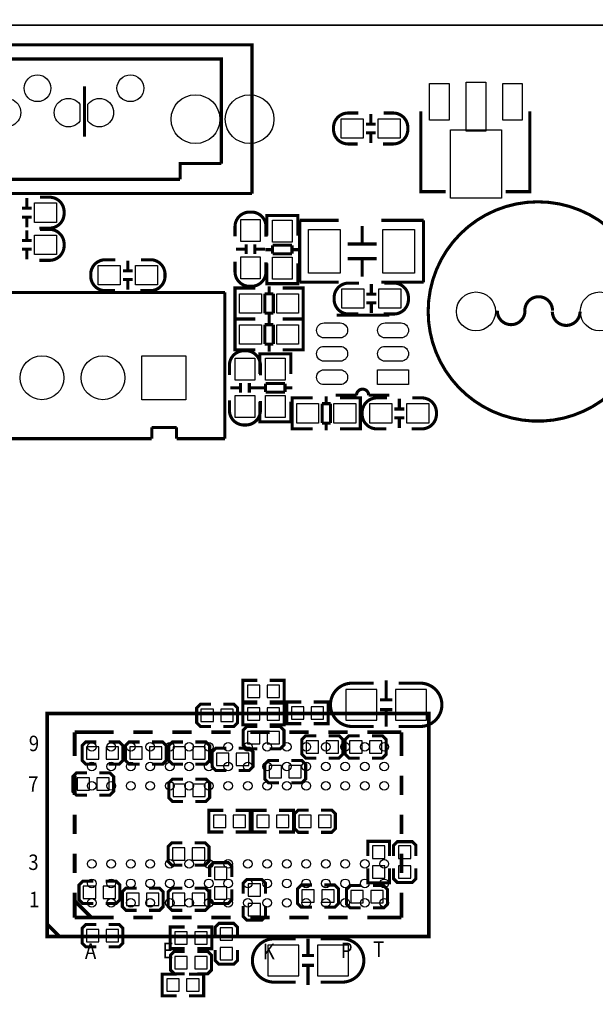
# Model space of a CAD drawing. Extents: x -18 to 214, y -11 to 180.
# Drawn here: x 101 to 124, y 46 to 86 of the extents above; entities that cross this region are included whole.
import ezdxf

# ---------------------------------------------------------------- set-up
doc = ezdxf.new("R2010")
doc.units = 0
for name, color, linetype in [('BOT', 6, 'CONTINUOUS'), ('OUTLINE', 2, 'CONTINUOUS'), ('SIL_BOT', 3, 'CONTINUOUS'), ('SIL_TOP', 4, 'CONTINUOUS'), ('TOP', 5, 'CONTINUOUS')]:
    doc.layers.add(name, color=color, linetype=linetype)

msp = doc.modelspace()

# ---------------------------------------------------------------- linework, layer by layer
at = {"layer": 'BOT'}
for points in [[(99.559872, 82.760312, -3.044067), (99.559872, 82.0674)], [(103.040688, 82.0674, -3.044067), (103.040688, 82.760312)], [(103.369872, 82.760312, -3.044067), (103.369872, 82.0674)]]:
    msp.add_lwpolyline(points, format="xyb", close=True, dxfattribs=at)
for points in [[(107.385485, 72.434323), (107.385485, 70.634225), (105.585387, 70.634225), (105.585387, 72.434323)], [(110.41888, 58.420254), (110.41888, 58.928254), (109.91088, 58.928254), (109.91088, 58.420254)], [(111.23168, 58.420254), (111.23168, 58.928254), (110.72368, 58.928254), (110.72368, 58.420254)], [(115.21948, 58.750454), (113.94948, 58.750454), (113.94948, 57.480454), (115.21948, 57.480454)], [(117.25148, 58.750454), (115.98148, 58.750454), (115.98148, 57.480454), (117.25148, 57.480454)], [(108.00588, 57.937654), (108.00588, 57.429654), (108.51388, 57.429654), (108.51388, 57.937654)], [(108.81868, 57.937654), (108.81868, 57.429654), (109.32668, 57.429654), (109.32668, 57.937654)], [(109.91088, 57.988454), (109.91088, 57.480454), (110.41888, 57.480454), (110.41888, 57.988454)], [(110.72368, 57.988454), (110.72368, 57.480454), (111.23168, 57.480454), (111.23168, 57.988454)], [(112.222026, 57.531254), (112.222026, 58.039254), (111.714026, 58.039254), (111.714026, 57.531254)], [(113.034826, 57.531254), (113.034826, 58.039254), (112.526826, 58.039254), (112.526826, 57.531254)], [(110.41888, 56.515254), (110.41888, 57.023254), (109.91088, 57.023254), (109.91088, 56.515254)], [(111.23168, 56.515254), (111.23168, 57.023254), (110.72368, 57.023254), (110.72368, 56.515254)], [(112.32388, 56.642254), (112.32388, 56.134254), (112.83188, 56.134254), (112.83188, 56.642254)], [(113.13668, 56.642254), (113.13668, 56.134254), (113.64468, 56.134254), (113.64468, 56.642254)], [(114.10188, 56.642254), (114.10188, 56.134254), (114.60988, 56.134254), (114.60988, 56.642254)], [(114.91468, 56.642254), (114.91468, 56.134254), (115.42268, 56.134254), (115.42268, 56.642254)], [(103.30688, 56.388254), (103.30688, 55.880254), (103.81488, 55.880254), (103.81488, 56.388254)], [(104.11968, 56.388254), (104.11968, 55.880254), (104.62768, 55.880254), (104.62768, 56.388254)], [(105.59288, 55.880254), (105.59288, 56.388254), (105.08488, 56.388254), (105.08488, 55.880254)], [(106.40568, 55.880254), (106.40568, 56.388254), (105.89768, 56.388254), (105.89768, 55.880254)], [(107.37088, 55.880254), (107.37088, 56.388254), (106.86288, 56.388254), (106.86288, 55.880254)], [(108.18368, 55.880254), (108.18368, 56.388254), (107.67568, 56.388254), (107.67568, 55.880254)], [(108.64088, 56.134254), (108.64088, 55.626254), (109.14888, 55.626254), (109.14888, 56.134254)], [(109.45368, 56.134254), (109.45368, 55.626254), (109.96168, 55.626254), (109.96168, 56.134254)], [(110.79988, 55.626254), (110.79988, 55.118254), (111.30788, 55.118254), (111.30788, 55.626254)], [(111.61268, 55.626254), (111.61268, 55.118254), (112.12068, 55.118254), (112.12068, 55.626254)], [(103.43388, 54.610254), (103.43388, 55.118254), (102.92588, 55.118254), (102.92588, 54.610254)], [(104.24668, 54.610254), (104.24668, 55.118254), (103.73868, 55.118254), (103.73868, 54.610254)], [(106.86288, 54.864254), (106.86288, 54.356254), (107.37088, 54.356254), (107.37088, 54.864254)], [(107.67568, 54.864254), (107.67568, 54.356254), (108.18368, 54.356254), (108.18368, 54.864254)], [(109.02188, 53.086254), (109.02188, 53.594254), (108.51388, 53.594254), (108.51388, 53.086254)], [(109.83468, 53.086254), (109.83468, 53.594254), (109.32668, 53.594254), (109.32668, 53.086254)], [(110.29188, 53.594254), (110.29188, 53.086254), (110.79988, 53.086254), (110.79988, 53.594254)], [(111.10468, 53.594254), (111.10468, 53.086254), (111.61268, 53.086254), (111.61268, 53.594254)], [(112.01908, 53.594254), (112.01908, 53.086254), (112.52708, 53.086254), (112.52708, 53.594254)], [(112.83188, 53.594254), (112.83188, 53.086254), (113.33988, 53.086254), (113.33988, 53.594254)], [(107.34548, 51.740054), (107.34548, 52.248054), (106.83748, 52.248054), (106.83748, 51.740054)], [(108.15828, 51.740054), (108.15828, 52.248054), (107.65028, 52.248054), (107.65028, 51.740054)], [(115.549426, 52.324), (115.041426, 52.324), (115.041426, 51.816), (115.549426, 51.816)], [(116.616226, 52.324254), (116.108226, 52.324254), (116.108226, 51.816254), (116.616226, 51.816254)], [(108.56468, 50.952654), (109.07268, 50.952654), (109.07268, 51.460654), (108.56468, 51.460654)], [(115.549426, 51.5112), (115.041426, 51.5112), (115.041426, 51.0032), (115.549426, 51.0032)], [(116.616226, 51.511454), (116.108226, 51.511454), (116.108226, 51.003454), (116.616226, 51.003454)], [(103.17988, 50.673254), (103.17988, 50.165254), (103.68788, 50.165254), (103.68788, 50.673254)], [(103.99268, 50.673254), (103.99268, 50.165254), (104.50068, 50.165254), (104.50068, 50.673254)], [(108.56468, 50.139854), (109.07268, 50.139854), (109.07268, 50.647854), (108.56468, 50.647854)], [(109.93628, 50.266854), (110.44428, 50.266854), (110.44428, 50.774854), (109.93628, 50.774854)], [(112.145826, 50.520854), (112.145826, 50.012854), (112.653826, 50.012854), (112.653826, 50.520854)], [(112.958626, 50.520854), (112.958626, 50.012854), (113.466626, 50.012854), (113.466626, 50.520854)], [(105.46588, 49.885854), (105.46588, 50.393854), (104.95788, 50.393854), (104.95788, 49.885854)], [(106.27868, 49.885854), (106.27868, 50.393854), (105.77068, 50.393854), (105.77068, 49.885854)], [(107.34548, 49.885854), (107.34548, 50.393854), (106.83748, 50.393854), (106.83748, 49.885854)], [(108.15828, 49.885854), (108.15828, 50.393854), (107.65028, 50.393854), (107.65028, 49.885854)], [(114.660426, 49.9872), (114.660426, 50.4952), (114.152426, 50.4952), (114.152426, 49.9872)], [(115.473226, 49.9872), (115.473226, 50.4952), (114.965226, 50.4952), (114.965226, 49.9872)], [(109.93628, 49.454054), (110.44428, 49.454054), (110.44428, 49.962054), (109.93628, 49.962054)], [(103.30688, 48.895254), (103.30688, 48.387254), (103.81488, 48.387254), (103.81488, 48.895254)], [(104.11968, 48.895254), (104.11968, 48.387254), (104.62768, 48.387254), (104.62768, 48.895254)], [(108.79328, 48.463454), (109.30128, 48.463454), (109.30128, 48.971454), (108.79328, 48.971454)], [(106.936032, 48.806862), (106.936032, 48.298862), (107.444032, 48.298862), (107.444032, 48.806862)], [(107.748832, 48.806862), (107.748832, 48.298862), (108.256832, 48.298862), (108.256832, 48.806862)], [(108.79328, 47.650654), (109.30128, 47.650654), (109.30128, 48.158654), (108.79328, 48.158654)], [(110.74908, 46.990254), (112.01908, 46.990254), (112.01908, 48.260254), (110.74908, 48.260254)], [(112.78108, 46.990254), (114.05108, 46.990254), (114.05108, 48.260254), (112.78108, 48.260254)], [(107.444032, 47.282862), (107.444032, 47.790862), (106.936032, 47.790862), (106.936032, 47.282862)], [(108.256832, 47.282862), (108.256832, 47.790862), (107.748832, 47.790862), (107.748832, 47.282862)], [(107.113832, 46.3677), (107.113832, 46.8757), (106.605832, 46.8757), (106.605832, 46.3677)], [(107.926632, 46.3677), (107.926632, 46.8757), (107.418632, 46.8757), (107.418632, 46.3677)]]:
    msp.add_lwpolyline(points, close=True, dxfattribs=at)
for centre, radius in [((101.30028, 83.413854), 0.550037), ((105.11028, 83.413854), 0.550037), ((107.780328, 82.143854), 0.999998), ((110.000288, 82.143854), 0.999998), ((119.282972, 74.254106), 0.799973), ((124.362972, 74.254106), 0.799973), ((101.485446, 71.534274), 0.900049), ((103.985314, 71.534274), 0.900049)]:
    msp.add_circle(centre, radius, dxfattribs=at)
at = {"layer": 'OUTLINE'}
for points in [[(208.968086, 171.998132), (2.032, 171.998132, 0.414214), (0, 169.966132), (0, 88.031066, 0.414214), (2.032, 85.999066), (208.968086, 85.999066, 0.414214), (211.000086, 88.031066), (211.000086, 169.966132, 0.414214)], [(2.032, 0), (208.968086, 0, 0.414214), (211.000086, 2.032), (211.000086, 83.967066, 0.414214), (208.968086, 85.999066), (2.032, 85.999066, 0.414214), (0, 83.967066), (0, 2.032, 0.414214)]]:
    msp.add_lwpolyline(points, format="xyb", close=True, dxfattribs=at)
at = {"layer": 'SIL_BOT', "const_width": 0.127}
for points in [[(103.23068, 81.432654), (103.23068, 83.490054)], [(110.31728, 58.229754), (109.72038, 58.229754), (109.72038, 59.118754), (110.31728, 59.118754)], [(110.82528, 58.229754), (111.42218, 58.229754), (111.42218, 59.118754), (110.82528, 59.118754)], [(115.604544, 59.115452), (115.604544, 58.315352)], [(108.41228, 58.140854), (107.98048, 58.140854), (107.82808, 57.988454), (107.82808, 57.378854), (107.98048, 57.226454), (108.41228, 57.226454)], [(108.92028, 57.226454), (109.35208, 57.226454), (109.50448, 57.378854), (109.50448, 57.988454), (109.35208, 58.140854), (108.92028, 58.140854)], [(110.31728, 58.178954), (109.72038, 58.178954), (109.72038, 57.289954), (110.31728, 57.289954)], [(110.82528, 58.178954), (111.42218, 58.178954), (111.42218, 57.289954), (110.82528, 57.289954)], [(112.120426, 57.340754), (111.523526, 57.340754), (111.523526, 58.229754), (112.120426, 58.229754)], [(112.628426, 57.340754), (113.225326, 57.340754), (113.225326, 58.229754), (112.628426, 58.229754)], [(115.85448, 58.315352), (115.354354, 58.315352)], [(115.85448, 57.915556), (115.354354, 57.915556)], [(115.604544, 57.915556), (115.604544, 57.215532)], [(110.31728, 57.226454), (109.88548, 57.226454), (109.73308, 57.074054), (109.73308, 56.464454), (109.88548, 56.312054), (110.31728, 56.312054)], [(110.82528, 56.312054), (111.25708, 56.312054), (111.40948, 56.464454), (111.40948, 57.074054), (111.25708, 57.226454), (110.82528, 57.226454)], [(103.71328, 56.591454), (103.28148, 56.591454), (103.12908, 56.439054), (103.12908, 55.829454), (103.28148, 55.677054), (103.71328, 55.677054)], [(104.22128, 55.677054), (104.65308, 55.677054), (104.80548, 55.829454), (104.80548, 56.439054), (104.65308, 56.591454), (104.22128, 56.591454)], [(105.49128, 56.591454), (105.05948, 56.591454), (104.90708, 56.439054), (104.90708, 55.829454), (105.05948, 55.677054), (105.49128, 55.677054)], [(105.99928, 55.677054), (106.43108, 55.677054), (106.58348, 55.829454), (106.58348, 56.439054), (106.43108, 56.591454), (105.99928, 56.591454)], [(107.26928, 56.591454), (106.83748, 56.591454), (106.68508, 56.439054), (106.68508, 55.829454), (106.83748, 55.677054), (107.26928, 55.677054)], [(107.77728, 55.677054), (108.20908, 55.677054), (108.36148, 55.829454), (108.36148, 56.439054), (108.20908, 56.591454), (107.77728, 56.591454)], [(112.73028, 56.845454), (112.29848, 56.845454), (112.14608, 56.693054), (112.14608, 56.083454), (112.29848, 55.931054), (112.73028, 55.931054)], [(113.23828, 55.931054), (113.67008, 55.931054), (113.82248, 56.083454), (113.82248, 56.693054), (113.67008, 56.845454), (113.23828, 56.845454)], [(114.50828, 56.845454), (114.07648, 56.845454), (113.92408, 56.693054), (113.92408, 56.083454), (114.07648, 55.931054), (114.50828, 55.931054)], [(115.01628, 55.931054), (115.44808, 55.931054), (115.60048, 56.083454), (115.60048, 56.693054), (115.44808, 56.845454), (115.01628, 56.845454)], [(109.04728, 56.337454), (108.61548, 56.337454), (108.46308, 56.185054), (108.46308, 55.575454), (108.61548, 55.423054), (109.04728, 55.423054)], [(109.55528, 55.423054), (109.98708, 55.423054), (110.13948, 55.575454), (110.13948, 56.185054), (109.98708, 56.337454), (109.55528, 56.337454)], [(111.20628, 55.829454), (110.77448, 55.829454), (110.62208, 55.677054), (110.62208, 55.067454), (110.77448, 54.915054), (111.20628, 54.915054)], [(111.71428, 54.915054), (112.14608, 54.915054), (112.29848, 55.067454), (112.29848, 55.677054), (112.14608, 55.829454), (111.71428, 55.829454)], [(103.33228, 55.321454), (102.90048, 55.321454), (102.74808, 55.169054), (102.74808, 54.559454), (102.90048, 54.407054), (103.33228, 54.407054)], [(103.84028, 54.407054), (104.27208, 54.407054), (104.42448, 54.559454), (104.42448, 55.169054), (104.27208, 55.321454), (103.84028, 55.321454)], [(107.26928, 55.067454), (106.83748, 55.067454), (106.68508, 54.915054), (106.68508, 54.305454), (106.83748, 54.153054), (107.26928, 54.153054)], [(107.77728, 54.153054), (108.20908, 54.153054), (108.36148, 54.305454), (108.36148, 54.915054), (108.20908, 55.067454), (107.77728, 55.067454)], [(108.92028, 52.895754), (108.32338, 52.895754), (108.32338, 53.784754), (108.92028, 53.784754)], [(109.42828, 52.895754), (110.02518, 52.895754), (110.02518, 53.784754), (109.42828, 53.784754)], [(110.69828, 53.784754), (110.10138, 53.784754), (110.10138, 52.895754), (110.69828, 52.895754)], [(111.20628, 53.784754), (111.80318, 53.784754), (111.80318, 52.895754), (111.20628, 52.895754)], [(112.42548, 53.797454), (111.99368, 53.797454), (111.84128, 53.645054), (111.84128, 53.035454), (111.99368, 52.883054), (112.42548, 52.883054)], [(112.93348, 52.883054), (113.36528, 52.883054), (113.51768, 53.035454), (113.51768, 53.645054), (113.36528, 53.797454), (112.93348, 53.797454)], [(115.739926, 51.9176), (115.739926, 52.5145), (114.850926, 52.5145), (114.850926, 51.9176)], [(116.819426, 51.917854), (116.819426, 52.349654), (116.667026, 52.502054), (116.057426, 52.502054), (115.905026, 52.349654), (115.905026, 51.917854)], [(107.24388, 52.451254), (106.81208, 52.451254), (106.65968, 52.298854), (106.65968, 51.689254), (106.81208, 51.536854), (107.24388, 51.536854)], [(107.75188, 51.536854), (108.18368, 51.536854), (108.33608, 51.689254), (108.33608, 52.298854), (108.18368, 52.451254), (107.75188, 52.451254)], [(109.27588, 51.054254), (109.27588, 51.486054), (109.12348, 51.638454), (108.51388, 51.638454), (108.36148, 51.486054), (108.36148, 51.054254)], [(115.739926, 51.4096), (115.739926, 50.8127), (114.850926, 50.8127), (114.850926, 51.4096)], [(115.905026, 51.409854), (115.905026, 50.978054), (116.057426, 50.825654), (116.667026, 50.825654), (116.819426, 50.978054), (116.819426, 51.409854)], [(103.58628, 50.876454), (103.15448, 50.876454), (103.00208, 50.724054), (103.00208, 50.114454), (103.15448, 49.962054), (103.58628, 49.962054)], [(104.09428, 49.962054), (104.52608, 49.962054), (104.67848, 50.114454), (104.67848, 50.724054), (104.52608, 50.876454), (104.09428, 50.876454)], [(110.64748, 50.368454), (110.64748, 50.800254), (110.49508, 50.952654), (109.88548, 50.952654), (109.73308, 50.800254), (109.73308, 50.368454)], [(105.36428, 50.597054), (104.93248, 50.597054), (104.78008, 50.444654), (104.78008, 49.835054), (104.93248, 49.682654), (105.36428, 49.682654)], [(105.87228, 49.682654), (106.30408, 49.682654), (106.45648, 49.835054), (106.45648, 50.444654), (106.30408, 50.597054), (105.87228, 50.597054)], [(107.24388, 50.597054), (106.81208, 50.597054), (106.65968, 50.444654), (106.65968, 49.835054), (106.81208, 49.682654), (107.24388, 49.682654)], [(107.75188, 49.682654), (108.18368, 49.682654), (108.33608, 49.835054), (108.33608, 50.444654), (108.18368, 50.597054), (107.75188, 50.597054)], [(108.36148, 50.546254), (108.36148, 50.114454), (108.51388, 49.962054), (109.12348, 49.962054), (109.27588, 50.114454), (109.27588, 50.546254)], [(112.552226, 50.724054), (112.120426, 50.724054), (111.968026, 50.571654), (111.968026, 49.962054), (112.120426, 49.809654), (112.552226, 49.809654)], [(113.060226, 49.809654), (113.492026, 49.809654), (113.644426, 49.962054), (113.644426, 50.571654), (113.492026, 50.724054), (113.060226, 50.724054)], [(114.558826, 50.6984), (114.127026, 50.6984), (113.974626, 50.546), (113.974626, 49.9364), (114.127026, 49.784), (114.558826, 49.784)], [(115.066826, 49.784), (115.498626, 49.784), (115.651026, 49.9364), (115.651026, 50.546), (115.498626, 50.6984), (115.066826, 50.6984)], [(109.73308, 49.860454), (109.73308, 49.428654), (109.88548, 49.276254), (110.49508, 49.276254), (110.64748, 49.428654), (110.64748, 49.860454)], [(103.71328, 49.098454), (103.28148, 49.098454), (103.12908, 48.946054), (103.12908, 48.336454), (103.28148, 48.184054), (103.71328, 48.184054)], [(104.22128, 48.184054), (104.65308, 48.184054), (104.80548, 48.336454), (104.80548, 48.946054), (104.65308, 49.098454), (104.22128, 49.098454)], [(107.342432, 48.997362), (106.745532, 48.997362), (106.745532, 48.108362), (107.342432, 48.108362)], [(107.850432, 48.997362), (108.447332, 48.997362), (108.447332, 48.108362), (107.850432, 48.108362)], [(109.50448, 48.565054), (109.50448, 48.996854), (109.35208, 49.149254), (108.74248, 49.149254), (108.59008, 48.996854), (108.59008, 48.565054)], [(112.396016, 47.825152), (112.396016, 48.525176)], [(108.59008, 48.057054), (108.59008, 47.625254), (108.74248, 47.472854), (109.35208, 47.472854), (109.50448, 47.625254), (109.50448, 48.057054)], [(107.342432, 47.994062), (106.910632, 47.994062), (106.758232, 47.841662), (106.758232, 47.232062), (106.910632, 47.079662), (107.342432, 47.079662)], [(107.850432, 47.079662), (108.282232, 47.079662), (108.434632, 47.232062), (108.434632, 47.841662), (108.282232, 47.994062), (107.850432, 47.994062)], [(112.14608, 47.825152), (112.646206, 47.825152)], [(112.14608, 47.425356), (112.646206, 47.425356)], [(112.396016, 46.625256), (112.396016, 47.425356)], [(107.012232, 46.1772), (106.415332, 46.1772), (106.415332, 47.0662), (107.012232, 47.0662)], [(107.520232, 46.1772), (108.117132, 46.1772), (108.117132, 47.0662), (107.520232, 47.0662)]]:
    msp.add_lwpolyline(points, dxfattribs=at)
for points in [[(115.09248, 59.004454), (114.204496, 59.004454, 0.414214), (113.31448, 58.114438)], [(116.10848, 59.004454), (116.996464, 59.004454, -0.414214), (117.88648, 58.114438)], [(115.09248, 57.226454), (114.204496, 57.226454, -0.414214), (113.31448, 58.11647)], [(116.10848, 57.226454), (116.996464, 57.226454, 0.414214), (117.88648, 58.11647)], [(111.89208, 48.514254), (111.004096, 48.514254, 0.414214), (110.11408, 47.624238)], [(112.90808, 48.514254), (113.796064, 48.514254, -0.414214), (114.68608, 47.624238)], [(111.89208, 46.736254), (111.004096, 46.736254, -0.414214), (110.11408, 47.62627)], [(112.90808, 46.736254), (113.796064, 46.736254, 0.414214), (114.68608, 47.62627)]]:
    msp.add_lwpolyline(points, format="xyb", dxfattribs=at)
at = {"layer": 'SIL_TOP'}
for points, const_width in [([(94.020386, 85.193886), (110.100364, 85.193886), (110.100364, 79.093822)], 0.130048), ([(108.84027, 80.97393), (108.84027, 84.61375), (94.670372, 84.61375)], 0.130048), ([(103.23068, 81.432654), (103.23068, 83.490054)], 0.127), ([(114.967512, 82.362294), (114.967512, 81.962244)], 0.127), ([(117.02288, 82.47126), (117.02288, 79.171292), (118.036594, 79.171292)], 0.127), ([(121.493026, 82.47126), (121.493026, 79.171292), (120.503442, 79.171292)], 0.127), ([(114.76736, 81.942432), (115.16741, 81.942432)], 0.127), ([(114.76736, 81.58226), (115.16741, 81.58226)], 0.127), ([(114.967512, 81.562448), (114.967512, 81.162398)], 0.127), ([(108.84027, 80.323944), (108.84027, 80.97393)], 0.130048), ([(108.84027, 80.323944), (107.150154, 80.323944), (107.150154, 79.673958)], 0.130048), ([(94.670372, 79.673958), (107.150154, 79.673958)], 0.130048), ([(110.100364, 79.093822), (94.020386, 79.093822)], 0.130048), ([(100.866448, 78.508352), (100.866448, 78.908402)], 0.127), ([(101.0666, 78.48854), (100.66655, 78.48854)], 0.127), ([(101.0666, 78.128368), (100.66655, 78.128368)], 0.127), ([(100.866448, 77.708506), (100.866448, 78.108556)], 0.127), ([(111.975138, 77.98689), (111.975138, 78.189836), (110.705138, 78.189836), (110.705138, 78.011782)], 0.127), ([(110.705138, 78.17993), (110.705138, 77.361796)], 0.127), ([(111.93907, 78.189836), (110.741206, 78.189836)], 0.127), ([(111.975138, 77.361796), (111.975138, 78.17993)], 0.127), ([(113.653824, 77.992732), (112.053878, 77.992732)], 0.127), ([(112.053878, 77.992732), (112.053878, 75.452732)], 0.127), ([(117.133878, 77.992732), (115.403884, 77.992732)], 0.127), ([(117.133878, 75.452732), (117.133878, 77.992732)], 0.127), ([(100.866448, 77.187552), (100.866448, 77.587602)], 0.127), ([(114.617754, 77.762608), (114.617754, 77.022706)], 0.127), ([(101.0666, 77.16774), (100.66655, 77.16774)], 0.127), ([(101.0666, 76.807568), (100.66655, 76.807568)], 0.127), ([(100.866448, 76.387706), (100.866448, 76.787756)], 0.127), ([(109.436916, 76.811632), (109.836966, 76.811632)], 0.127), ([(109.856778, 76.61148), (109.856778, 77.01153)], 0.127), ([(110.21695, 76.61148), (110.21695, 77.01153)], 0.127), ([(110.236762, 76.811632), (110.636812, 76.811632)], 0.127), ([(110.941104, 76.789788), (110.639098, 76.789788)], 0.127), ([(111.739172, 76.97089), (110.941104, 76.97089)], 0.127), ([(110.941104, 76.97089), (110.941104, 76.619862)], 0.127), ([(111.739172, 76.619862), (111.739172, 76.97089)], 0.127), ([(112.041178, 76.789788), (111.739172, 76.789788)], 0.127), ([(114.017806, 77.022706), (115.217956, 77.022706)], 0.127), ([(105.005632, 75.942698), (105.005632, 76.342748)], 0.127), ([(110.941104, 76.619862), (111.739172, 76.619862)], 0.127), ([(114.017806, 76.422758), (115.217956, 76.422758)], 0.127), ([(114.617754, 76.422758), (114.617754, 75.682856)], 0.127), ([(105.205784, 75.922886), (104.805734, 75.922886)], 0.127), ([(110.705138, 75.400916), (110.705138, 76.23175)], 0.127), ([(111.975138, 76.23175), (111.975138, 75.400916)], 0.127), ([(105.205784, 75.562714), (104.805734, 75.562714)], 0.127), ([(105.005632, 75.142852), (105.005632, 75.542902)], 0.127), ([(111.975138, 75.598782), (111.975138, 75.395836), (110.705138, 75.395836), (110.705138, 75.57389)], 0.127), ([(109.60481, 75.217274), (109.401864, 75.217274), (109.401864, 73.947274), (109.579918, 73.947274)], 0.127), ([(109.401864, 75.181206), (109.401864, 73.983342)], 0.127), ([(110.229904, 75.217274), (109.41177, 75.217274)], 0.127), ([(111.93907, 75.395836), (110.741206, 75.395836)], 0.127), ([(110.801912, 75.283314), (110.801912, 74.981308)], 0.127), ([(111.35995, 75.217274), (112.190784, 75.217274)], 0.127), ([(111.992918, 75.217274), (112.195864, 75.217274), (112.195864, 73.947274), (112.01781, 73.947274)], 0.127), ([(112.053878, 75.452732), (113.653824, 75.452732)], 0.127), ([(112.195864, 75.181206), (112.195864, 73.983342)], 0.127), ([(114.992404, 75.385422), (114.992404, 74.985372)], 0.127), ([(115.403884, 75.452732), (117.133878, 75.452732)], 0.127), ([(96.485456, 75.034394), (108.985558, 75.034394)], 0.127), ([(108.985558, 75.034394), (108.985558, 69.034152)], 0.127), ([(110.62081, 74.981308), (110.62081, 74.18324)], 0.127), ([(110.971838, 74.981308), (110.62081, 74.981308)], 0.127), ([(110.971838, 74.18324), (110.971838, 74.981308)], 0.127), ([(114.792252, 74.96556), (115.192302, 74.96556)], 0.127), ([(114.792252, 74.605388), (115.192302, 74.605388)], 0.127), ([(114.992404, 74.585576), (114.992404, 74.185526)], 0.127), ([(109.60481, 73.947274), (109.401864, 73.947274), (109.401864, 72.677274), (109.579918, 72.677274)], 0.127), ([(109.401864, 73.911206), (109.401864, 72.713342)], 0.127), ([(110.229904, 73.947274), (109.41177, 73.947274)], 0.127), ([(109.41177, 73.947274), (110.229904, 73.947274)], 0.127), ([(110.62081, 74.18324), (110.971838, 74.18324)], 0.127), ([(110.801912, 74.18324), (110.801912, 73.881234)], 0.127), ([(110.801912, 74.013314), (110.801912, 73.711308)], 0.127), ([(111.35995, 73.947274), (112.190784, 73.947274)], 0.127), ([(112.190784, 73.947274), (111.35995, 73.947274)], 0.127), ([(111.992918, 73.947274), (112.195864, 73.947274), (112.195864, 72.677274), (112.01781, 72.677274)], 0.127), ([(112.195864, 73.911206), (112.195864, 72.713342)], 0.127), ([(115.734084, 74.10704), (113.574068, 74.10704)], 0.127), ([(110.62081, 73.711308), (110.62081, 72.91324)], 0.127), ([(110.971838, 73.711308), (110.62081, 73.711308)], 0.127), ([(110.971838, 72.91324), (110.971838, 73.711308)], 0.127), ([(109.41177, 72.677274), (110.229904, 72.677274)], 0.127), ([(110.62081, 72.91324), (110.971838, 72.91324)], 0.127), ([(110.801912, 72.91324), (110.801912, 72.611234)], 0.127), ([(112.190784, 72.677274), (111.35995, 72.677274)], 0.127), ([(111.687864, 72.314054), (111.687864, 72.517), (110.417864, 72.517), (110.417864, 72.338946)], 0.127), ([(110.417864, 72.507094), (110.417864, 71.68896)], 0.127), ([(111.651796, 72.517), (110.453932, 72.517)], 0.127), ([(111.687864, 71.68896), (111.687864, 72.507094)], 0.127), ([(109.208316, 71.122032), (109.608366, 71.122032)], 0.127), ([(109.628178, 70.92188), (109.628178, 71.32193)], 0.127), ([(109.98835, 70.92188), (109.98835, 71.32193)], 0.127), ([(110.008162, 71.122032), (110.408212, 71.122032)], 0.127), ([(110.65383, 71.116952), (110.351824, 71.116952)], 0.127), ([(111.451898, 71.298054), (110.65383, 71.298054)], 0.127), ([(110.65383, 71.298054), (110.65383, 70.947026)], 0.127), ([(111.451898, 70.947026), (111.451898, 71.298054)], 0.127), ([(111.753904, 71.116952), (111.451898, 71.116952)], 0.127), ([(110.65383, 70.947026), (111.451898, 70.947026)], 0.127), ([(111.950246, 69.438266), (111.7473, 69.438266), (111.7473, 70.708266), (111.925354, 70.708266)], 0.127), ([(111.7473, 69.474334), (111.7473, 70.672198)], 0.127), ([(111.75238, 70.708266), (112.583214, 70.708266)], 0.127), ([(113.141252, 70.4723), (113.141252, 70.774306)], 0.127), ([(114.531394, 70.708266), (113.71326, 70.708266)], 0.127), ([(114.338354, 69.438266), (114.5413, 69.438266), (114.5413, 70.708266), (114.363246, 70.708266)], 0.127), ([(114.5413, 69.474334), (114.5413, 70.672198)], 0.127), ([(114.8842, 70.816978), (115.734084, 70.816978)], 0.127), ([(116.140992, 70.673214), (116.140992, 70.273164)], 0.127), ([(110.417864, 69.72808), (110.417864, 70.558914)], 0.127), ([(111.687864, 70.558914), (111.687864, 69.72808)], 0.127), ([(113.322354, 70.4723), (112.971326, 70.4723)], 0.127), ([(112.971326, 70.4723), (112.971326, 69.674232)], 0.127), ([(113.322354, 69.674232), (113.322354, 70.4723)], 0.127), ([(115.94084, 70.253352), (116.34089, 70.253352)], 0.127), ([(111.687864, 69.925946), (111.687864, 69.723), (110.417864, 69.723), (110.417864, 69.901054)], 0.127), ([(115.94084, 69.89318), (116.34089, 69.89318)], 0.127), ([(116.140992, 69.873368), (116.140992, 69.473318)], 0.127), ([(107.005374, 69.4944), (105.98531, 69.4944)], 0.127), ([(105.98531, 69.4944), (105.98531, 69.034152)], 0.127), ([(107.005374, 69.034152), (107.005374, 69.4944)], 0.127), ([(111.651796, 69.723), (110.453932, 69.723)], 0.127), ([(112.583214, 69.438266), (111.75238, 69.438266)], 0.127), ([(112.971326, 69.674232), (113.322354, 69.674232)], 0.127), ([(113.141252, 69.372226), (113.141252, 69.674232)], 0.127), ([(113.71326, 69.438266), (114.531394, 69.438266)], 0.127), ([(105.98531, 69.034152), (99.225354, 69.034152)], 0.127), ([(108.985558, 69.034152), (107.005374, 69.034152)], 0.127), ([(102.82428, 56.988456), (102.82428, 56.008778)], 0.1524), ([(102.82428, 56.988456), (104.425242, 56.988456)], 0.1524), ([(105.225088, 56.988456), (106.025188, 56.988456)], 0.1524), ([(106.825288, 56.988456), (107.625134, 56.988456)], 0.1524), ([(108.425234, 56.988456), (109.22508, 56.988456)], 0.1524), ([(110.02518, 56.988456), (110.82528, 56.988456)], 0.1524), ([(111.625126, 56.988456), (112.425226, 56.988456)], 0.1524), ([(113.225072, 56.988456), (114.025172, 56.988456)], 0.1524), ([(114.825272, 56.988456), (116.224304, 56.988456)], 0.1524), ([(116.224304, 56.988456), (116.224304, 56.008778)], 0.1524), ([(102.82428, 55.208678), (102.82428, 54.408832)], 0.1524), ([(116.224304, 55.208678), (116.224304, 54.408832)], 0.1524), ([(102.82428, 53.608732), (102.82428, 52.808886)], 0.1524), ([(116.224304, 53.608732), (116.224304, 52.808886)], 0.1524), ([(102.82428, 52.008786), (102.82428, 51.208686)], 0.1524), ([(116.224304, 52.008786), (116.224304, 51.208686)], 0.1524), ([(102.82428, 50.40884), (102.82428, 49.388268)], 0.1524), ([(102.84206, 50.0507), (102.8446, 50.0507), (103.482648, 49.412398)], 0.1524), ([(116.224304, 50.40884), (116.224304, 49.388268)], 0.1524), ([(102.82428, 49.388268), (104.425242, 49.388268)], 0.1524), ([(105.225088, 49.388268), (106.025188, 49.388268)], 0.1524), ([(106.825288, 49.388268), (107.625134, 49.388268)], 0.1524), ([(108.425234, 49.388268), (109.22508, 49.388268)], 0.1524), ([(110.02518, 49.388268), (110.82528, 49.388268)], 0.1524), ([(111.625126, 49.388268), (112.425226, 49.388268)], 0.1524), ([(113.225072, 49.388268), (114.025172, 49.388268)], 0.1524), ([(114.825272, 49.388268), (116.224304, 49.388268)], 0.1524), ([(101.699314, 49.11344), (102.199186, 48.613314)], 0.1524)]:
    msp.add_lwpolyline(points, dxfattribs=dict(at, const_width=const_width))
at = {"layer": 'SIL_TOP', "const_width": 0.127}
for points in [[(114.45748, 82.397346), (114.041428, 82.397346, 0.414214), (113.44148, 81.797398), (113.44148, 81.727294, 0.414214), (114.041428, 81.127346), (114.432588, 81.127346)], [(115.47348, 81.127346), (115.889532, 81.127346, 0.414214), (116.48948, 81.727294), (116.48948, 81.797398, 0.414214), (115.889532, 82.397346), (115.498372, 82.397346)], [(101.37648, 77.673454), (101.792532, 77.673454, 0.414214), (102.39248, 78.273402), (102.39248, 78.343506, 0.414214), (101.792532, 78.943454), (101.401372, 78.943454)], [(110.671864, 77.3176), (110.671864, 77.733652, 0.414214), (110.071916, 78.3336), (110.001812, 78.3336, 0.414214), (109.401864, 77.733652), (109.401864, 77.342492)], [(101.37648, 76.352654), (101.792532, 76.352654, 0.414214), (102.39248, 76.952602), (102.39248, 77.022706, 0.414214), (101.792532, 77.622654), (101.401372, 77.622654)], [(104.499664, 76.3778), (104.083612, 76.3778, 0.414214), (103.483664, 75.777852), (103.483664, 75.707748, 0.414214), (104.083612, 75.1078), (104.474772, 75.1078)], [(105.515664, 75.1078), (105.931716, 75.1078, 0.414214), (106.531664, 75.707748), (106.531664, 75.777852, 0.414214), (105.931716, 76.3778), (105.540556, 76.3778)], [(109.401864, 76.3016), (109.401864, 75.885548, 0.414214), (110.001812, 75.2856), (110.071916, 75.2856, 0.414214), (110.671864, 75.885548), (110.671864, 76.276708)], [(114.482372, 75.420474), (114.06632, 75.420474, 0.414214), (113.466372, 74.820526), (113.466372, 74.750422, 0.414214), (114.06632, 74.150474), (114.45748, 74.150474)], [(115.498372, 74.150474), (115.914424, 74.150474, 0.414214), (116.514372, 74.750422), (116.514372, 74.820526, 0.414214), (115.914424, 75.420474), (115.523264, 75.420474)], [(121.286778, 74.29119, -1), (122.423936, 74.291444)], [(121.29389, 74.282046, -1), (120.157494, 74.282046)], [(123.553982, 74.252328, -1), (122.415808, 74.252074)], [(110.443264, 71.628), (110.443264, 72.044052, 0.414214), (109.843316, 72.644), (109.773212, 72.644, 0.414214), (109.173264, 72.044052), (109.173264, 71.652892)], [(113.53419, 70.816978), (114.384074, 70.816978, -1), (114.8842, 70.816978)], [(115.63096, 70.708266), (115.214908, 70.708266, 0.414214), (114.61496, 70.108318), (114.61496, 70.038214, 0.414214), (115.214908, 69.438266), (115.606068, 69.438266)], [(116.64696, 69.438266), (117.063012, 69.438266, 0.414214), (117.66296, 70.038214), (117.66296, 70.108318, 0.414214), (117.063012, 70.708266), (116.671852, 70.708266)], [(109.173264, 70.612), (109.173264, 70.195948, 0.414214), (109.773212, 69.596), (109.843316, 69.596, 0.414214), (110.443264, 70.195948), (110.443264, 70.587108)]]:
    msp.add_lwpolyline(points, format="xyb", dxfattribs=at)
msp.add_lwpolyline([(126.322836, 74.254106, 1), (117.323041, 74.254199, 1)], format="xyb", close=True, dxfattribs=at)
at = {"layer": 'SIL_TOP', "const_width": 0.1524}
msp.add_lwpolyline([(101.699314, 48.613314), (117.34927, 48.613314), (117.34927, 57.76341), (101.699314, 57.76341)], close=True, dxfattribs=at)
at = {"layer": 'TOP'}
for points in [[(119.682768, 83.656424), (119.682768, 81.656428), (118.882668, 81.656428), (118.882668, 83.656424)], [(118.182644, 83.606386), (118.182644, 82.106262), (117.382544, 82.106262), (117.382544, 83.606386)], [(121.182892, 83.606386), (121.182892, 82.106262), (120.382792, 82.106262), (120.382792, 83.606386)], [(113.753519, 82.162396), (114.653441, 82.162396), (114.653441, 81.362296), (113.753519, 81.362296)], [(115.277519, 82.162396), (116.177441, 82.162396), (116.177441, 81.362296), (115.277519, 81.362296)], [(118.232682, 81.702656), (120.332754, 81.702656), (120.332754, 78.90256), (118.232682, 78.90256)], [(102.080441, 77.908404), (101.180519, 77.908404), (101.180519, 78.708504), (102.080441, 78.708504)], [(109.636814, 77.121512), (109.636814, 78.021434), (110.436914, 78.021434), (110.436914, 77.121512)], [(111.740188, 78.004797), (111.740188, 77.104875), (110.940088, 77.104875), (110.940088, 78.004797)], [(112.419892, 77.622781), (113.719864, 77.622781), (113.719864, 75.822683), (112.419892, 75.822683)], [(115.467892, 77.622781), (116.767864, 77.622781), (116.767864, 75.822683), (115.467892, 75.822683)], [(102.080441, 76.587604), (101.180519, 76.587604), (101.180519, 77.387704), (102.080441, 77.387704)], [(109.636814, 75.597512), (109.636814, 76.497434), (110.436914, 76.497434), (110.436914, 75.597512)], [(111.740188, 76.480797), (111.740188, 75.580875), (110.940088, 75.580875), (110.940088, 76.480797)], [(104.695625, 75.34275), (103.795703, 75.34275), (103.795703, 76.14285), (104.695625, 76.14285)], [(106.219625, 75.34275), (105.319703, 75.34275), (105.319703, 76.14285), (106.219625, 76.14285)], [(113.778411, 75.185524), (114.678333, 75.185524), (114.678333, 74.385424), (113.778411, 74.385424)], [(115.302411, 75.185524), (116.202333, 75.185524), (116.202333, 74.385424), (115.302411, 74.385424)], [(109.586903, 74.982324), (110.486825, 74.982324), (110.486825, 74.182224), (109.586903, 74.182224)], [(111.110903, 74.982324), (112.010825, 74.982324), (112.010825, 74.182224), (111.110903, 74.182224)], [(109.586903, 73.712324), (110.486825, 73.712324), (110.486825, 72.912224), (109.586903, 72.912224)], [(111.110903, 73.712324), (112.010825, 73.712324), (112.010825, 72.912224), (111.110903, 72.912224)], [(107.385485, 72.434323), (107.385485, 70.634225), (105.585387, 70.634225), (105.585387, 72.434323)], [(109.408214, 71.431912), (109.408214, 72.331834), (110.208314, 72.331834), (110.208314, 71.431912)], [(111.452914, 72.331961), (111.452914, 71.432039), (110.652814, 71.432039), (110.652814, 72.331961)], [(116.518944, 71.25208), (115.248944, 71.25208), (115.248944, 71.86168), (116.518944, 71.86168)], [(109.408214, 69.907912), (109.408214, 70.807834), (110.208314, 70.807834), (110.208314, 69.907912)], [(111.452914, 70.807961), (111.452914, 69.908039), (110.652814, 69.908039), (110.652814, 70.807961)], [(112.832261, 69.673216), (111.932339, 69.673216), (111.932339, 70.473316), (112.832261, 70.473316)], [(114.356261, 69.673216), (113.456339, 69.673216), (113.456339, 70.473316), (114.356261, 70.473316)], [(114.926999, 70.473316), (115.826921, 70.473316), (115.826921, 69.673216), (114.926999, 69.673216)], [(116.450999, 70.473316), (117.350921, 70.473316), (117.350921, 69.673216), (116.450999, 69.673216)]]:
    msp.add_lwpolyline(points, close=True, dxfattribs=at)
for points in [[(99.559872, 82.760312, -3.044067), (99.559872, 82.0674)], [(103.040688, 82.0674, -3.044067), (103.040688, 82.760312)], [(103.369872, 82.760312, -3.044067), (103.369872, 82.0674)], [(113.053876, 73.78192), (113.714276, 73.78192, -1), (113.714276, 73.17232), (113.053876, 73.17232, -1)], [(115.553744, 73.78192), (116.214144, 73.78192, -1), (116.214144, 73.17232), (115.553744, 73.17232, -1)], [(113.053876, 72.8218), (113.714276, 72.8218, -1), (113.714276, 72.2122), (113.053876, 72.2122, -1)], [(115.553744, 72.8218), (116.214144, 72.8218, -1), (116.214144, 72.2122), (115.553744, 72.2122, -1)], [(113.053876, 71.86168), (113.714276, 71.86168, -1), (113.714276, 71.25208), (113.053876, 71.25208, -1)]]:
    msp.add_lwpolyline(points, format="xyb", close=True, dxfattribs=at)
for centre, radius in [((101.30028, 83.413854), 0.550037), ((105.11028, 83.413854), 0.550037), ((107.780328, 82.143854), 0.999998), ((110.000288, 82.143854), 0.999998), ((119.282972, 74.254106), 0.799973), ((124.362972, 74.254106), 0.799973), ((101.485446, 71.534274), 0.900049), ((103.985314, 71.534274), 0.900049), ((103.524304, 56.388254), 0.1778), ((104.324404, 56.388254), 0.1778), ((105.12425, 56.388254), 0.1778), ((105.92435, 56.388254), 0.1778), ((106.724196, 56.388254), 0.1778), ((107.524296, 56.388254), 0.1778), ((108.324396, 56.388254), 0.1778), ((109.124242, 56.388254), 0.1778), ((109.924342, 56.388254), 0.1778), ((110.724188, 56.388254), 0.1778), ((111.524288, 56.388254), 0.1778), ((112.324388, 56.388254), 0.1778), ((113.124234, 56.388254), 0.1778), ((113.924334, 56.388254), 0.1778), ((114.72418, 56.388254), 0.1778), ((115.52428, 56.388254), 0.1778), ((103.524304, 55.588408), 0.1778), ((104.324404, 55.588408), 0.1778), ((105.12425, 55.588408), 0.1778), ((105.92435, 55.588408), 0.1778), ((106.724196, 55.588408), 0.1778), ((107.524296, 55.588408), 0.1778), ((108.324396, 55.588408), 0.1778), ((109.124242, 55.588408), 0.1778), ((109.924342, 55.588408), 0.1778), ((110.724188, 55.588408), 0.1778), ((111.524288, 55.588408), 0.1778), ((112.324388, 55.588408), 0.1778), ((113.124234, 55.588408), 0.1778), ((113.924334, 55.588408), 0.1778), ((114.72418, 55.588408), 0.1778), ((115.52428, 55.588408), 0.1778), ((103.524304, 54.788308), 0.1778), ((104.324404, 54.788308), 0.1778), ((105.12425, 54.788308), 0.1778), ((105.92435, 54.788308), 0.1778), ((106.724196, 54.788308), 0.1778), ((107.524296, 54.788308), 0.1778), ((108.324396, 54.788308), 0.1778), ((109.124242, 54.788308), 0.1778), ((109.924342, 54.788308), 0.1778), ((110.724188, 54.788308), 0.1778), ((111.524288, 54.788308), 0.1778), ((112.324388, 54.788308), 0.1778), ((113.124234, 54.788308), 0.1778), ((113.924334, 54.788308), 0.1778), ((114.72418, 54.788308), 0.1778), ((115.52428, 54.788308), 0.1778), ((103.524304, 51.588416), 0.1778), ((104.324404, 51.588416), 0.1778), ((105.12425, 51.588416), 0.1778), ((105.92435, 51.588416), 0.1778), ((106.724196, 51.588416), 0.1778), ((107.524296, 51.588416), 0.1778), ((108.324396, 51.588416), 0.1778), ((109.124242, 51.588416), 0.1778), ((109.924342, 51.588416), 0.1778), ((110.724188, 51.588416), 0.1778), ((111.524288, 51.588416), 0.1778), ((112.324388, 51.588416), 0.1778), ((113.124234, 51.588416), 0.1778), ((113.924334, 51.588416), 0.1778), ((114.72418, 51.588416), 0.1778), ((115.52428, 51.588416), 0.1778), ((103.524304, 50.788316), 0.1778), ((104.324404, 50.788316), 0.1778), ((105.12425, 50.788316), 0.1778), ((105.92435, 50.788316), 0.1778), ((106.724196, 50.788316), 0.1778), ((107.524296, 50.788316), 0.1778), ((108.324396, 50.788316), 0.1778), ((109.124242, 50.788316), 0.1778), ((109.924342, 50.788316), 0.1778), ((110.724188, 50.788316), 0.1778), ((111.524288, 50.788316), 0.1778), ((112.324388, 50.788316), 0.1778), ((113.124234, 50.788316), 0.1778), ((113.924334, 50.788316), 0.1778), ((114.72418, 50.788316), 0.1778), ((115.52428, 50.788316), 0.1778), ((103.524304, 49.98847), 0.1778), ((104.324404, 49.98847), 0.1778), ((105.12425, 49.98847), 0.1778), ((105.92435, 49.98847), 0.1778), ((106.724196, 49.98847), 0.1778), ((107.524296, 49.98847), 0.1778), ((108.324396, 49.98847), 0.1778), ((109.124242, 49.98847), 0.1778), ((109.924342, 49.98847), 0.1778), ((110.724188, 49.98847), 0.1778), ((111.524288, 49.98847), 0.1778), ((112.324388, 49.98847), 0.1778), ((113.124234, 49.98847), 0.1778), ((113.924334, 49.98847), 0.1778), ((114.72418, 49.98847), 0.1778), ((115.52428, 49.98847), 0.1778)]:
    msp.add_circle(centre, radius, dxfattribs=at)

# ---------------------------------------------------------------- texts
at = {"layer": 'SIL_TOP', "width": 0.88}
for s, p in [('9', (100.94468, 56.212994)), ('7', (100.915978, 54.54904)), ('3', (100.924614, 51.338988)), ('1', (100.956618, 49.812194)), ('A', (103.246682, 47.692056)), ('E', (106.430572, 47.714408)), ('K', (110.536736, 47.6758)), ('P', (113.740438, 47.721774)), ('T', (115.06708, 47.769272))]:
    msp.add_text(s, height=0.635, dxfattribs=at).set_placement(p)

doc.saveas('drawing.dxf')
